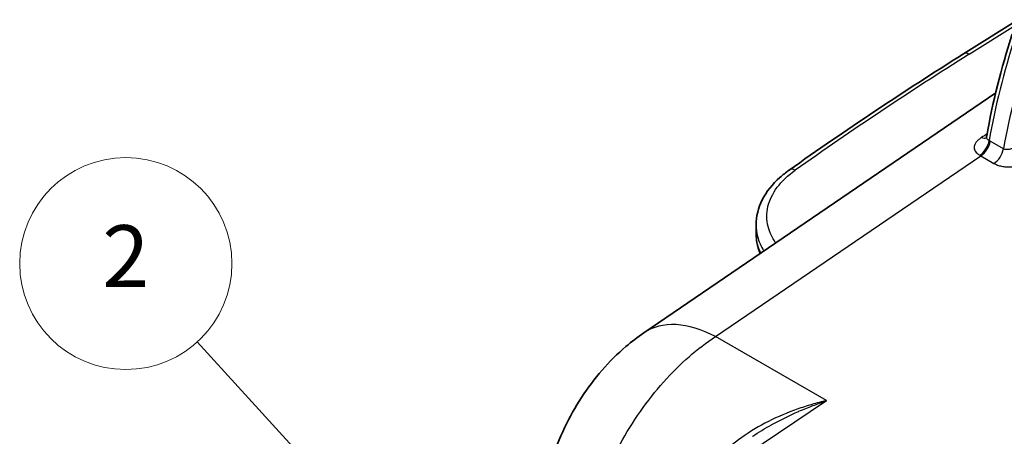
# Model space of a CAD drawing. Units: millimetres. Extents: x 43 to 4602, y 24 to 1429.
# Drawn here: x 667 to 834, y 455 to 526 of the extents above; entities that cross this region are included whole.
import ezdxf

# ---------------------------------------------------------------- set-up
doc = ezdxf.new("R2010")
doc.units = ezdxf.units.MM
doc.header["$LTSCALE"] = 3
for name, color, linetype, lineweight in [('Symbol (TK)', 100, 'Continuous', 18), ('Visible (ISO)', 7, 'Continuous', 35), ('Visible Narrow (ISO)', 7, 'Continuous', 25)]:
    doc.layers.add(name, color=color, linetype=linetype, lineweight=lineweight)
doc.styles.add('Note Text (TK2) NK用', font='txt')

# ---------------------------------------------------------------- blocks, each defined once
blk = doc.blocks.new('バルーン5')
at = {"layer": 'Symbol (TK)', "color": 100}
for p, q in [((272.486, 112.977), (232.361, 157.025)), ((274.17, 111.129), (272.856, 113.314)), ((272.117, 112.641), (274.17, 111.129)), ((272.486, 112.977), (274.17, 111.129))]:
    blk.add_line(p, q, dxfattribs=at)
at = {"layer": 'Symbol (TK)'}
blk.add_circle((228.332, 161.449), 6, dxfattribs=at)
at = {"layer": 'Symbol (TK)', "color": 7, "insert": (228.332, 161.418), "char_height": 3.5, "attachment_point": 5, "style": 'Note Text (TK2) NK用'}
blk.add_mtext('2', dxfattribs=at)

msp = doc.modelspace()

# ---------------------------------------------------------------- linework, layer by layer
at = {"layer": 'Visible (ISO)'}
for p, q in [((827.118, 519.974), (836.341, 525.781)), ((832.571, 513.337), (772.874, 472.577)), ((829.265, 503.227), (829.265, 503.227)), ((791.925, 489.527), (791.925, 490.893)), ((791.926, 490.893), (791.926, 490.893))]:
    msp.add_line(p, q, dxfattribs=at)
for points in [[(831.044, 505.988), (832.045, 511.657), (833.497, 517.491), (835.356, 523.316)], [(797.531, 500.223), (807.06, 506.972), (816.931, 513.561), (827.118, 519.974)], [(791.345, 455), (791.347, 455.001), (791.349, 455.003), (791.35, 455.004)]]:
    msp.add_open_spline(points, degree=3, dxfattribs=at)
for points, knots in [([(830.89, 505.595), (830.89, 505.595), (830.892, 505.599), (830.905, 505.615), (830.925, 505.644), (830.975, 505.742), (831.006, 505.819), (831.034, 505.935), (831.04, 505.961), (831.044, 505.988)], [0.07874116, 0.07874116, 0.07874116, 0.07874116, 0.09209247, 0.09209247, 0.12633442, 0.12633442, 0.17000149, 0.17000149, 0.18223668, 0.18223668, 0.18223668, 0.18223668]), ([(791.926, 490.893), (791.926, 492.345), (792.291, 493.812), (793.662, 496.544), (794.695, 497.842), (796.458, 499.418), (796.978, 499.831), (797.531, 500.223)], [0, 0, 0, 0, 0.5426287, 0.5426287, 1.0979384, 1.0979384, 1.3068046, 1.3068046, 1.3068046, 1.3068046]), ([(792.63, 486.065), (792.377, 486.674), (792.19, 487.299), (791.987, 488.393), (791.939, 488.862), (791.928, 489.331)], [0.3596641, 0.3596641, 0.3596641, 0.3596641, 0.60068413, 0.60068413, 0.7783155, 0.7783155, 0.7783155, 0.7783155]), ([(755.513, 439.716), (755.513, 443.471), (756.141, 447.29), (758.443, 454.674), (760.174, 458.331), (764.422, 464.848), (766.974, 467.804), (770.814, 471.084), (771.826, 471.86), (772.874, 472.577)], [0, 0, 0, 0, 0.9638183, 0.9638183, 1.948554, 1.948554, 2.9127333, 2.9127333, 3.2387258, 3.2387258, 3.2387258, 3.2387258])]:
    msp.add_open_spline(points, degree=3, knots=knots, dxfattribs=at)
at = {"layer": 'Visible Narrow (ISO)'}
for p, q in [((828.081, 519.913), (835.922, 524.85)), ((829.627, 505.35), (829.627, 505.35)), ((831.102, 505.579), (831.102, 505.579)), ((833.879, 503.847), (831.654, 505.132)), ((828.915, 504.188), (828.915, 504.188)), ((785.06, 471.938), (830.048, 502.655)), ((830.048, 502.655), (832.273, 501.37)), ((803.887, 461.068), (785.06, 471.938)), ((790.367, 451.991), (803.887, 461.068)), ((797.583, 458.517), (797.584, 458.518))]:
    msp.add_line(p, q, dxfattribs=at)
for centre, major_axis, ratio, start_param, end_param in [((881.706, 523.241), (34.714, 73.606), 0.5236022, 1.8186902, 2.0526288), ((884.984, 521.349), (35.517, 73.162), 0.5333314, 1.8239204, 2.0578431), ((1384.116, 220.739), (760.261, 5.771), 0.5823666, 2.3867003, 2.4454906), ((828.092, 518.427), (-0.974, 1.548), 0.5920899, 5.475551, 6.2831853), ((903.271, 533.929), (451.779, 288.4), 0.0293912, 1.7124173, 1.7144984), ((829.786, 504.707), (-1.195, -2.125), 0.5820185, 0.8229649, 2.1272042), ((829.972, 504.6), (-1.219, -2.112), 0.5773503, 0.8290314, 2.1336954), ((829.822, 507.841), (1.315, -2.053), 0.5502889, 5.6325022, 6.134328), ((832.197, 503.316), (-1.219, -2.112), 0.5773503, 0.8290314, 2.1336954), ((798.588, 498.73), (-1.057, 1.492), 0.6237981, 5.4424868, 6.2831853), ((785.765, 453.698), (-12.89, 18.879), 0.5762528, 5.4551881, 6.2831854)]:
    msp.add_ellipse(centre, major_axis=major_axis, ratio=ratio, start_param=start_param, end_param=end_param, dxfattribs=at)
for points, knots in [([(830.184, 505.769), (830.008, 505.656), (829.847, 505.538), (829.702, 505.415), (829.557, 505.292), (829.429, 505.165), (829.32, 505.036), (829.311, 505.025), (829.302, 505.013), (829.293, 505.002), (829.185, 504.869), (829.097, 504.733), (829.033, 504.594), (828.978, 504.475), (828.941, 504.357), (828.922, 504.238), (828.919, 504.221), (828.917, 504.203), (828.915, 504.186), (828.902, 504.069), (828.908, 503.95), (828.933, 503.834), (828.937, 503.818), (828.941, 503.802), (828.945, 503.786), (828.976, 503.669), (829.026, 503.556), (829.097, 503.444), (829.105, 503.432), (829.113, 503.42), (829.121, 503.408), (829.198, 503.294), (829.299, 503.182), (829.417, 503.077), (829.424, 503.071), (829.431, 503.065), (829.437, 503.059), (829.563, 502.95), (829.711, 502.847), (829.88, 502.752)], [0, 0, 0, 0, 0.0006257129, 0.0006257129, 0.0006257129, 0.0012514258, 0.0012514258, 0.0012514258, 0.0013060269, 0.0013060269, 0.0013060269, 0.0019496507, 0.0019496507, 0.0019496507, 0.0025028515, 0.0025028515, 0.0025028515, 0.002582696, 0.002582696, 0.002582696, 0.0031285644, 0.0031285644, 0.0031285644, 0.0032035672, 0.0032035672, 0.0032035672, 0.0037542773, 0.0037542773, 0.0037542773, 0.0038127911, 0.0038127911, 0.0038127911, 0.0043799902, 0.0043799902, 0.0043799902, 0.004412061, 0.004412061, 0.004412061, 0.0050057031, 0.0050057031, 0.0050057031, 0.0050057031]), ([(831.467, 505.239), (831.395, 505.278), (831.331, 505.321), (831.276, 505.368), (831.273, 505.371), (831.27, 505.374), (831.266, 505.376), (831.215, 505.421), (831.171, 505.471), (831.136, 505.523), (831.132, 505.529), (831.128, 505.535), (831.124, 505.542), (831.093, 505.592), (831.07, 505.644), (831.054, 505.699), (831.037, 505.762), (831.03, 505.829), (831.034, 505.897), (831.035, 505.911), (831.036, 505.924), (831.037, 505.938), (831.039, 505.954), (831.041, 505.971), (831.044, 505.988)], [0, 0, 0, 0, 0.0002500905, 0.0002500905, 0.0002500905, 0.0002649636, 0.0002649636, 0.0002649636, 0.0005006195, 0.0005006195, 0.0005006195, 0.0005299272, 0.0005299272, 0.0005299272, 0.000752891, 0.000752891, 0.000752891, 0.0010088414, 0.0010088414, 0.0010088414, 0.0010598544, 0.0010598544, 0.0010598544, 0.0011206465, 0.0011206465, 0.0011206465, 0.0011206465]), ([(836.169, 504.506), (836.022, 504.352), (835.853, 504.212), (835.669, 504.093), (835.654, 504.084), (835.64, 504.075), (835.625, 504.066), (835.453, 503.959), (835.265, 503.87), (835.073, 503.807), (835.05, 503.8), (835.027, 503.792), (835.004, 503.786), (834.9, 503.756), (834.794, 503.733), (834.689, 503.72), (834.604, 503.709), (834.521, 503.704), (834.439, 503.706), (834.422, 503.706), (834.406, 503.707), (834.39, 503.708), (834.303, 503.712), (834.218, 503.725), (834.139, 503.745), (834.131, 503.747), (834.123, 503.749), (834.115, 503.751), (834.031, 503.774), (833.952, 503.806), (833.879, 503.847)], [0, 0, 0, 0, 0.0005545188, 0.0005545188, 0.0005545188, 0.0005980322, 0.0005980322, 0.0005980322, 0.0011090375, 0.0011090375, 0.0011090375, 0.0011701233, 0.0011701233, 0.0011701233, 0.0014430411, 0.0014430411, 0.0014430411, 0.0016635563, 0.0016635563, 0.0016635563, 0.0017073261, 0.0017073261, 0.0017073261, 0.0019408157, 0.0019408157, 0.0019408157, 0.0019645994, 0.0019645994, 0.0019645994, 0.0022180751, 0.0022180751, 0.0022180751, 0.0022180751]), ([(832.273, 501.37), (832.46, 501.262), (832.663, 501.168), (832.881, 501.087), (833.099, 501.007), (833.335, 500.939), (833.579, 500.887), (833.823, 500.835), (834.074, 500.798), (834.332, 500.777), (834.59, 500.756), (834.855, 500.75), (835.116, 500.76), (835.638, 500.78), (836.162, 500.862), (836.642, 500.996), (836.882, 501.064), (837.114, 501.146), (837.333, 501.239), (837.552, 501.332), (837.756, 501.437), (837.945, 501.552)], [0, 0, 0, 0, 0.0006519098, 0.0006519098, 0.0006519098, 0.0013038196, 0.0013038196, 0.0013038196, 0.0019557294, 0.0019557294, 0.0019557294, 0.0026076392, 0.0026076392, 0.0026076392, 0.0039114588, 0.0039114588, 0.0039114588, 0.0045633686, 0.0045633686, 0.0045633686, 0.0052152784, 0.0052152784, 0.0052152784, 0.0052152784]), ([(795.241, 487.848), (794.629, 488.738), (794.198, 489.671), (793.681, 491.745), (793.671, 492.894), (794.195, 495.151), (794.728, 496.26), (796.296, 498.351), (797.331, 499.334), (798.577, 500.217)], [3.5473118, 3.5473118, 3.5473118, 3.5473118, 3.7828063, 3.7828063, 4.0614327, 4.0614327, 4.3400592, 4.3400592, 4.6186856, 4.6186856, 4.6186856, 4.6186856]), ([(791.926, 490.893), (791.926, 490.254), (792.005, 489.615), (792.163, 488.983), (792.376, 488.128), (792.734, 487.287), (793.228, 486.473)], [2.35619455, 2.35619455, 2.35619455, 2.35619455, 2.50037905, 2.50037905, 2.50037905, 2.69532791, 2.69532791, 2.69532791, 2.69532791]), ([(792.716, 486.124), (792.478, 486.627), (792.293, 487.137), (792.163, 487.652), (792.005, 488.274), (791.926, 488.901), (791.926, 489.527)], [0.52174426, 0.52174426, 0.52174426, 0.52174426, 0.6412136, 0.6412136, 0.6412136, 0.7853981, 0.7853981, 0.7853981, 0.7853981]), ([(762.208, 430.384), (762.208, 432.165), (762.354, 434.033), (762.931, 437.875), (763.362, 439.848), (764.495, 443.828), (765.197, 445.834), (766.844, 449.808), (767.791, 451.776), (769.893, 455.599), (771.05, 457.456), (773.531, 460.99), (774.856, 462.668), (777.626, 465.785), (779.071, 467.224), (782.028, 469.81), (783.541, 470.957), (785.06, 471.938)], [0, 0, 0, 0, 0.1908954, 0.1908954, 0.3817908, 0.3817908, 0.5726862, 0.5726862, 0.7635815, 0.7635815, 0.9544769, 0.9544769, 1.1453723, 1.1453723, 1.3362677, 1.3362677, 1.5271631, 1.5271631, 1.5271631, 1.5271631]), ([(803.887, 461.068), (803.678, 461.019), (803.466, 460.967), (803.256, 460.914), (803.046, 460.862), (802.837, 460.808), (802.627, 460.752), (802.208, 460.641), (801.791, 460.525), (801.374, 460.403), (800.542, 460.159), (799.714, 459.892), (798.892, 459.6), (798.887, 459.598), (798.881, 459.596), (798.875, 459.594), (797.238, 459.013), (795.624, 458.336), (794.044, 457.541), (794.036, 457.536), (794.027, 457.532), (794.018, 457.527), (792.442, 456.732), (790.93, 455.835), (789.508, 454.815), (789.501, 454.81), (789.495, 454.805), (789.488, 454.8), (788.066, 453.778), (786.729, 452.635), (785.524, 451.314)], [-0.000033831, -0.000033831, -0.000033831, -0.000033831, 0.000519734, 0.000519734, 0.000519734, 0.001073299, 0.001073299, 0.001073299, 0.002180429, 0.002180429, 0.002180429, 0.004394688, 0.004394688, 0.004394688, 0.004410122, 0.004410122, 0.004410122, 0.008823206, 0.008823206, 0.008823206, 0.0088475, 0.0088475, 0.0088475, 0.013251725, 0.013251725, 0.013251725, 0.013272976, 0.013272976, 0.013272976, 0.017680243, 0.017680243, 0.017680243, 0.017680243]), ([(791.35, 455.004), (792.381, 455.696), (793.442, 456.341), (794.526, 456.945), (794.551, 456.959), (794.576, 456.973), (794.602, 456.987), (796.094, 457.816), (797.612, 458.558), (799.146, 459.229), (799.162, 459.236), (799.177, 459.243), (799.193, 459.249), (799.968, 459.588), (800.747, 459.908), (801.53, 460.21), (801.921, 460.362), (802.313, 460.509), (802.706, 460.652), (803.099, 460.795), (803.491, 460.933), (803.887, 461.068)], [0.005655359, 0.005655359, 0.005655359, 0.005655359, 0.00887285, 0.00887285, 0.00887285, 0.008947613, 0.008947613, 0.008947613, 0.013376797, 0.013376797, 0.013376797, 0.01342145, 0.01342145, 0.01342145, 0.015658368, 0.015658368, 0.015658368, 0.016776827, 0.016776827, 0.016776827, 0.017895286, 0.017895286, 0.017895286, 0.017895286])]:
    msp.add_open_spline(points, degree=3, knots=knots, dxfattribs=at)
for points in [[(831.654, 505.132), (831.592, 505.168), (831.53, 505.203), (831.467, 505.239)], [(829.88, 502.752), (829.936, 502.72), (829.992, 502.687), (830.048, 502.655)]]:
    msp.add_open_spline(points, degree=3, dxfattribs=at)

# ---------------------------------------------------------------- block references
at = {"layer": 'Symbol (TK)', "xscale": 3, "yscale": 3, "zscale": 3}
msp.add_blockref('バルーン5', (0, 0), dxfattribs=at)

doc.saveas('drawing.dxf')
